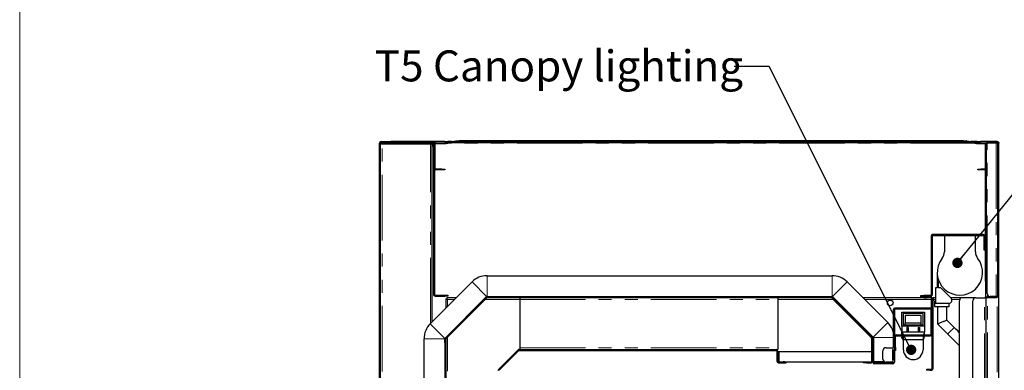
# Model space of a CAD drawing. Units: millimetres. Extents: x 0 to 586, y 0 to 420.
# Drawn here: x 6 to 101, y 275 to 309 of the extents above; entities that cross this region are included whole.
import ezdxf

# ---------------------------------------------------------------- set-up
doc = ezdxf.new("R2010")
doc.units = ezdxf.units.MM
doc.linetypes.add('PHANTOM', pattern=[12.7, 6.35, -1.27, 1.27, -1.27, 1.27, -1.27])
doc.styles.add('SLDTEXTSTYLE0', font='TXT', dxfattribs={"width": 0.605})
doc.dimstyles.new('SLDDIMSTYLE3', dxfattribs={"dimtxt": 0.18, "dimasz": 1, "dimexe": 0, "dimexo": 0.0625, "dimgap": 0, "dimtad": 0, "dimtih": 1, "dimtoh": 1, "dimdec": 0, "dimrnd": 1e-09, "dimzin": 0, "dimdsep": 46, "dimtxsty": 'Standard', "dimblk1": 'DOT', "dimblk2": 'DOT', "dimsah": 1, "dimcen": 0.09, "dimadec": 0, "dimazin": 0, "dimtfac": 1, "dimtdec": 0, "dimtofl": 0, "dimtmove": 0, "dimatfit": 3, "dimldrblk": 'DOT', "dimfxl": 0, "dimfrac": 2, "dimtolj": 1, "dimtzin": 0, "dimarcsym": 0})

# ---------------------------------------------------------------- blocks, each defined once
blk = doc.blocks.new('_DOT')
at = {"color": 0, "linetype": 'ByBlock', "lineweight": -2}
blk.add_line((-0.5, 0), (-1, 0), dxfattribs=at)
at = {"color": 0, "linetype": 'ByBlock', "const_width": 0.5}
blk.add_lwpolyline([(-0.25, 0, 1), (0.25, 0, 1)], format="xyb", close=True, dxfattribs=at)

msp = doc.modelspace()

# ---------------------------------------------------------------- linework, layer by layer
at = {"color": 7, "linetype": 'Continuous', "lineweight": 18}
msp.add_line((5.873, 9.004), (5.873, 411.004), dxfattribs=at)
at = {"color": 7, "linetype": 'Continuous', "lineweight": 25}
for p, q in [((40.717, 97.5), (40.717, 297.14)), ((40.817, 97.5), (40.817, 297.14)), ((40.817, 297.14), (40.877, 297.14)), ((40.817, 297.09), (40.977, 297.09)), ((40.877, 297.3), (41.817, 297.3)), ((40.877, 297.2), (41.817, 297.2)), ((40.977, 297.09), (45.657, 297.09)), ((41.817, 297.2), (41.817, 297.3)), ((41.817, 297.3), (41.834, 297.3)), ((41.817, 297.2), (41.834, 297.2)), ((41.834, 297.2), (41.834, 297.3)), ((46.107, 297.3), (41.834, 297.3)), ((45.959, 297.2), (41.834, 297.2)), ((45.657, 297.09), (45.817, 297.09)), ((45.817, 279.859), (45.817, 297.09)), ((45.947, 297.14), (46.047, 297.14)), ((45.947, 296.84), (45.947, 297.14)), ((45.947, 296.84), (45.947, 282.51)), ((46.047, 297.14), (46.047, 296.84)), ((46.047, 296.84), (46.047, 282.51)), ((47.047, 297.3), (46.107, 297.3)), ((46.107, 297.2), (46.177, 297.2)), ((46.117, 294.69), (46.117, 297.07)), ((46.177, 297.2), (47.141, 297.2)), ((46.177, 297.13), (47.141, 297.13)), ((47.047, 297.3), (47.347, 297.3)), ((47.152, 297.201), (48.1, 297.368)), ((47.164, 297.132), (48.112, 297.3)), ((47.714, 297.3), (47.347, 297.3)), ((47.347, 297.3), (47.347, 297.236)), ((98.154, 297.2), (47.55, 297.2)), ((48.122, 297.3), (48.122, 297.37)), ((48.122, 297.37), (48.422, 297.37)), ((48.422, 297.3), (48.122, 297.3)), ((97.281, 297.37), (48.422, 297.37)), ((97.281, 297.3), (48.422, 297.3)), ((97.281, 297.37), (97.581, 297.37)), ((97.581, 297.3), (97.281, 297.3)), ((97.581, 297.37), (97.581, 297.3)), ((97.592, 297.3), (98.54, 297.132)), ((97.604, 297.368), (98.552, 297.201)), ((98.617, 297.3), (97.99, 297.3)), ((98.562, 297.2), (99.527, 297.2)), ((98.562, 297.13), (99.417, 297.13)), ((98.617, 297.2), (98.617, 297.3)), ((98.617, 297.3), (98.917, 297.3)), ((100.457, 297.3), (98.917, 297.3)), ((98.917, 297.2), (100.457, 297.2)), ((99.417, 297.14), (99.517, 297.14)), ((99.417, 296.84), (99.417, 297.14)), ((99.417, 284.108), (99.417, 296.84)), ((99.517, 297.14), (99.517, 296.84)), ((99.577, 297.14), (99.517, 297.14)), ((99.517, 284.108), (99.517, 296.84)), ((100.457, 297.14), (99.577, 297.14)), ((99.617, 297.164), (99.617, 297.193)), ((100.485, 297.193), (99.617, 297.193)), ((100.557, 297.3), (100.457, 297.3)), ((100.617, 297.14), (100.457, 297.14)), ((100.617, 282.36), (100.617, 297.14)), ((100.717, 97.2), (100.717, 297.14)), ((46.747, 294.63), (46.177, 294.63)), ((46.747, 294.56), (46.177, 294.56)), ((46.747, 294.63), (47.047, 294.63)), ((47.047, 294.56), (46.747, 294.56)), ((47.047, 294.63), (47.047, 294.56)), ((98.657, 294.56), (98.657, 294.63)), ((98.657, 294.63), (98.957, 294.63)), ((98.957, 294.56), (98.657, 294.56)), ((99.417, 294.63), (98.957, 294.63)), ((99.417, 294.56), (98.957, 294.56)), ((94.137, 288.14), (94.137, 282.46)), ((94.237, 288.14), (94.237, 282.46)), ((99.227, 288.3), (94.297, 288.3)), ((99.227, 288.2), (94.297, 288.2)), ((95.437, 288.2), (95.437, 286.648)), ((98.437, 286.648), (98.437, 288.2)), ((99.287, 287.1), (99.287, 288.14)), ((99.387, 287.1), (99.387, 288.14)), ((99.287, 286.8), (99.287, 287.1)), ((99.387, 287.1), (99.387, 286.8)), ((99.387, 286.8), (99.287, 286.8)), ((51.142, 284.33), (84.562, 284.33)), ((94.737, 284.65), (94.737, 283.15)), ((45.64, 279.682), (49.685, 283.727)), ((86.018, 283.727), (89.953, 279.792)), ((94.837, 283.995), (94.837, 283.15)), ((99.417, 283.808), (99.417, 284.108)), ((99.517, 283.808), (99.417, 283.808)), ((99.457, 282.3), (99.457, 283.793)), ((99.577, 283.793), (99.457, 283.793)), ((99.517, 284.108), (99.517, 283.808)), ((99.517, 283.808), (99.577, 283.808)), ((99.577, 282.608), (99.577, 283.808)), ((46.107, 282.45), (47.047, 282.45)), ((46.107, 282.35), (47.047, 282.35)), ((47.047, 282.45), (47.347, 282.45)), ((47.347, 282.35), (47.047, 282.35)), ((47.054, 278.268), (51.099, 282.313)), ((47.347, 282.45), (47.347, 282.35)), ((51.142, 282.33), (84.562, 282.33)), ((51.162, 282.2), (51.162, 282.3)), ((51.162, 282.3), (51.462, 282.3)), ((84.167, 282.3), (51.462, 282.3)), ((84.167, 282.3), (84.467, 282.3)), ((84.467, 282.3), (84.467, 282.2)), ((84.604, 282.313), (88.539, 278.378)), ((93.137, 282.3), (93.137, 282.4)), ((93.137, 282.4), (93.437, 282.4)), ((93.437, 282.3), (93.137, 282.3)), ((93.137, 282.2), (93.137, 282.3)), ((94.077, 282.4), (93.437, 282.4)), ((94.077, 282.3), (93.437, 282.3)), ((93.437, 282.3), (93.777, 282.3)), ((94.077, 282.3), (94.077, 282.2)), ((94.587, 283.15), (94.587, 281.65)), ((94.737, 283.15), (94.587, 283.15)), ((95.087, 283.15), (94.837, 283.15)), ((96.075, 282.163), (95.087, 283.15)), ((99.417, 282.2), (99.417, 282.3)), ((99.417, 282.3), (99.717, 282.3)), ((100.457, 282.3), (99.717, 282.3)), ((100.457, 282.308), (99.877, 282.308)), ((51.048, 282.254), (47.084, 278.289)), ((47.137, 282.083), (47.237, 282.083)), ((47.137, 282.083), (47.137, 281.179)), ((51.119, 282.183), (47.154, 278.218)), ((47.247, 282.09), (47.267, 282.09)), ((47.247, 282.07), (47.247, 282.09)), ((47.254, 282.2), (47.254, 282.1)), ((48.158, 282.2), (47.254, 282.2)), ((50.995, 282.2), (50.987, 282.2)), ((51.462, 282.2), (51.162, 282.2)), ((84.167, 282.2), (51.462, 282.2)), ((54.317, 282.2), (54.317, 282.04)), ((54.317, 282.04), (54.317, 277.36)), ((79.317, 282.2), (79.317, 282.04)), ((79.317, 282.04), (79.317, 277.36)), ((84.467, 282.2), (84.167, 282.2)), ((84.509, 282.183), (88.374, 278.318)), ((84.58, 282.254), (88.445, 278.389)), ((84.717, 282.2), (84.633, 282.2)), ((93.137, 282.2), (87.545, 282.2)), ((93.437, 282.2), (93.137, 282.2)), ((93.437, 282.2), (93.777, 282.2)), ((94.077, 282.2), (93.777, 282.2)), ((94.137, 282.14), (94.137, 281.26)), ((94.237, 282.2), (94.225, 282.2)), ((94.237, 282.2), (94.337, 282.2)), ((94.237, 282.14), (94.237, 282.2)), ((94.237, 282.14), (94.237, 281.26)), ((94.587, 282.2), (94.337, 282.2)), ((94.337, 282.2), (94.337, 281.9)), ((94.337, 275.36), (94.337, 281.9)), ((94.487, 281.85), (94.487, 281.35)), ((94.587, 281.85), (94.487, 281.85)), ((94.487, 281.35), (95.887, 281.35)), ((95.862, 281.65), (94.587, 281.65)), ((94.775, 281.35), (94.775, 279.664)), ((95.675, 280.037), (95.675, 281.35)), ((95.887, 281.35), (95.887, 281.65)), ((97.187, 282.2), (96.037, 282.2)), ((96.887, 158.4), (96.887, 281.9)), ((98.487, 282.2), (97.187, 282.2)), ((98.187, 158.4), (98.187, 281.9)), ((98.487, 282.2), (99.327, 282.2)), ((99.327, 282.2), (99.487, 282.2)), ((99.487, 158.1), (99.487, 282.2)), ((99.717, 282.2), (99.487, 282.2)), ((100.457, 282.2), (99.717, 282.2)), ((90.487, 281.04), (90.487, 277.36)), ((90.587, 281.04), (90.587, 277.36)), ((94.077, 281.2), (90.647, 281.2)), ((94.077, 281.1), (90.647, 281.1)), ((91.312, 280.8), (93.512, 280.8)), ((91.312, 279.45), (91.312, 280.8)), ((91.432, 280.68), (91.432, 279.57)), ((93.392, 280.68), (91.432, 280.68)), ((93.192, 280.48), (91.632, 280.48)), ((91.632, 280.48), (91.632, 279.77)), ((93.192, 279.77), (93.192, 280.48)), ((93.392, 279.57), (93.392, 280.68)), ((93.512, 280.8), (93.512, 279.45)), ((94.137, 281.1), (94.237, 281.1)), ((94.137, 280.8), (94.137, 281.1)), ((94.137, 278.66), (94.137, 280.8)), ((94.237, 275.36), (94.237, 281.26)), ((93.512, 279.45), (91.312, 279.45)), ((91.312, 279.45), (91.312, 278.865)), ((91.432, 279.57), (93.392, 279.57)), ((91.632, 279.77), (93.192, 279.77)), ((91.632, 279.57), (91.632, 279.77)), ((93.192, 279.57), (93.192, 279.77)), ((93.512, 279.45), (93.512, 278.865)), ((94.775, 279.664), (95.755, 278.684)), ((96.391, 279.32), (95.675, 280.037)), ((90.747, 278.6), (94.077, 278.6)), ((90.747, 278.5), (94.077, 278.5)), ((91.302, 278.63), (91.302, 278.865)), ((93.522, 278.865), (91.302, 278.865)), ((91.302, 278.63), (91.462, 278.63)), ((91.302, 278.365), (91.383, 278.5)), ((91.312, 278.63), (91.312, 278.6)), ((91.444, 278.6), (91.462, 278.63)), ((91.462, 278.6), (91.462, 278.63)), ((91.462, 278.165), (91.462, 278.5)), ((91.917, 279.32), (91.787, 279.32)), ((91.787, 279.32), (91.787, 278.865)), ((91.917, 279.32), (91.917, 278.865)), ((92.907, 279.32), (93.037, 279.32)), ((92.907, 279.32), (92.907, 278.865)), ((93.037, 279.32), (93.037, 278.865)), ((93.522, 278.63), (93.362, 278.63)), ((93.362, 278.6), (93.362, 278.63)), ((93.38, 278.6), (93.362, 278.63)), ((93.362, 278.5), (93.362, 278.165)), ((93.522, 278.365), (93.44, 278.5)), ((93.512, 278.63), (93.512, 278.6)), ((93.522, 278.63), (93.522, 278.865)), ((45.037, 270.7), (45.037, 278.226)), ((47.037, 278.176), (47.037, 278.226)), ((47.037, 278.176), (47.137, 278.176)), ((47.037, 277.876), (47.037, 278.176)), ((47.037, 277.876), (47.037, 270.74)), ((47.137, 278.35), (47.137, 278.342)), ((47.137, 278.176), (47.137, 277.876)), ((47.137, 277.876), (47.137, 270.74)), ((88.392, 276.06), (88.392, 278.276)), ((88.492, 276.06), (88.492, 278.276)), ((88.557, 278.336), (88.557, 276.03)), ((90.557, 278.336), (90.557, 277.36)), ((90.687, 277.4), (90.687, 278.44)), ((91.462, 278.1), (91.302, 278.365)), ((91.462, 278.165), (93.362, 278.165)), ((91.462, 277.165), (91.462, 278.165)), ((93.362, 278.1), (93.522, 278.365)), ((93.362, 278.165), (93.362, 277.165)), ((96.816, 277.623), (96.887, 277.565)), ((52.234, 275.247), (54.14, 277.154)), ((52.304, 275.177), (54.211, 277.083)), ((54.253, 277.2), (79.157, 277.2)), ((54.253, 277.1), (79.157, 277.1)), ((54.317, 277.36), (54.317, 277.2)), ((79.157, 277.2), (79.317, 277.2)), ((79.217, 277.04), (79.217, 276.06)), ((79.317, 277.36), (79.317, 277.2)), ((79.317, 277.04), (79.317, 276.06)), ((79.392, 277), (79.392, 276)), ((79.392, 277), (88.392, 277)), ((89.487, 276.26), (89.487, 277.06)), ((89.787, 277.36), (90.427, 277.36)), ((90.407, 277.085), (90.407, 276.235)), ((90.587, 277.36), (90.427, 277.36)), ((90.487, 277.136), (90.587, 277.136)), ((90.487, 277.085), (90.487, 277.136)), ((90.487, 276.235), (90.487, 277.085)), ((90.587, 277.36), (90.587, 277.136)), ((90.587, 277.085), (90.587, 277.136)), ((90.687, 277.1), (90.587, 277.1)), ((90.587, 276.235), (90.587, 277.085)), ((90.637, 276.1), (90.637, 277.1)), ((90.687, 277.4), (90.687, 277.1)), ((79.377, 276), (79.817, 276)), ((79.377, 275.9), (79.817, 275.9)), ((79.983, 276), (79.817, 276)), ((79.817, 275.9), (80.117, 275.9)), ((79.983, 276), (87.632, 276)), ((80.117, 275.9), (80.117, 276)), ((87.592, 275.9), (87.592, 276)), ((87.892, 275.9), (87.592, 275.9)), ((87.632, 276), (87.892, 276)), ((87.892, 276), (88.332, 276)), ((87.892, 275.9), (88.332, 275.9)), ((88.487, 275.96), (88.487, 276.1)), ((88.492, 276.4), (88.557, 276.4)), ((88.557, 276.03), (89.594, 276.03)), ((88.587, 275.96), (88.587, 276.1)), ((90.427, 275.9), (88.647, 275.9)), ((90.427, 275.8), (88.647, 275.8)), ((90.427, 275.96), (89.787, 275.96)), ((90.427, 275.96), (90.587, 275.96)), ((90.487, 276.184), (90.487, 276.235)), ((90.587, 276.184), (90.487, 276.184)), ((90.587, 276.184), (90.587, 276.235)), ((90.587, 276.184), (90.587, 275.96)), ((93.737, 275.2), (93.737, 275.3)), ((93.737, 275.3), (94.037, 275.3)), ((94.037, 275.2), (93.737, 275.2)), ((94.037, 275.3), (94.177, 275.3)), ((94.037, 275.2), (94.177, 275.2))]:
    msp.add_line(p, q, dxfattribs=at)
at = {"color": 8, "linetype": 'PHANTOM', "lineweight": 18}
for p, q in [((40.817, 297.14), (40.717, 297.14)), ((40.877, 297.2), (40.877, 297.3)), ((45.947, 297.14), (40.877, 297.14)), ((40.877, 297.14), (40.877, 297.09)), ((40.977, 97.25), (40.977, 297.09)), ((45.657, 279.699), (45.657, 297.09)), ((46.047, 296.84), (45.947, 296.84)), ((46.067, 297.14), (46.047, 297.14)), ((46.117, 297.07), (46.047, 297.07)), ((46.177, 297.2), (46.177, 297.13)), ((47.047, 297.2), (47.047, 297.3)), ((47.141, 297.13), (47.141, 297.2)), ((47.152, 297.201), (47.164, 297.132)), ((98.494, 297.14), (47.21, 297.14)), ((48.112, 297.3), (48.1, 297.368)), ((48.422, 297.37), (48.422, 297.3)), ((97.281, 297.3), (97.281, 297.37)), ((98.917, 297.3), (98.917, 297.2)), ((99.517, 296.84), (99.417, 296.84)), ((99.577, 283.808), (99.577, 297.14)), ((100.457, 297.2), (100.457, 297.3)), ((100.457, 297.14), (100.457, 282.308)), ((100.557, 297.3), (100.557, 297.262)), ((46.047, 294.69), (46.117, 294.69)), ((46.177, 294.63), (46.177, 294.56)), ((46.747, 294.56), (46.747, 294.63)), ((98.957, 294.63), (98.957, 294.56)), ((94.237, 288.14), (94.137, 288.14)), ((94.297, 288.3), (94.297, 288.2)), ((99.227, 288.2), (99.227, 288.3)), ((99.387, 288.14), (99.287, 288.14)), ((99.287, 287.1), (99.387, 287.1)), ((51.142, 284.33), (51.142, 282.33)), ((84.562, 282.33), (84.562, 284.33)), ((51.099, 282.313), (49.685, 283.727)), ((86.018, 283.727), (84.604, 282.313)), ((99.417, 284.108), (99.517, 284.108)), ((45.947, 282.51), (46.047, 282.51)), ((46.107, 282.45), (46.107, 282.35)), ((47.047, 282.35), (47.047, 282.45)), ((51.462, 282.3), (51.462, 282.2)), ((84.167, 282.2), (84.167, 282.3)), ((93.437, 282.4), (93.437, 282.3)), ((93.437, 282.3), (93.437, 282.2)), ((93.777, 282.2), (93.777, 282.3)), ((94.077, 282.3), (94.077, 282.4)), ((94.137, 282.46), (94.237, 282.46)), ((99.617, 282.3), (99.617, 282.458)), ((99.717, 282.3), (99.717, 282.2)), ((100.457, 282.2), (100.457, 282.3)), ((47.297, 282.04), (47.297, 281.339)), ((47.998, 282.04), (47.297, 282.04)), ((50.835, 282.04), (50.827, 282.04)), ((54.317, 282.04), (50.977, 282.04)), ((51.048, 282.254), (51.119, 282.183)), ((54.317, 282.04), (79.317, 282.04)), ((84.652, 282.04), (79.317, 282.04)), ((84.509, 282.183), (84.58, 282.254)), ((84.877, 282.04), (84.793, 282.04)), ((94.137, 282.04), (87.705, 282.04)), ((94.237, 282.14), (94.137, 282.14)), ((94.337, 281.9), (94.237, 281.9)), ((94.587, 282.04), (94.337, 282.04)), ((96.921, 282.04), (96.149, 282.04)), ((99.327, 158.1), (99.327, 282.2)), ((99.617, 158.18), (99.617, 282.2)), ((100.557, 97.2), (100.557, 282.237)), ((90.587, 281.04), (90.487, 281.04)), ((90.647, 281.2), (90.647, 281.1)), ((94.077, 281.1), (94.077, 281.2)), ((94.137, 281.26), (94.237, 281.26)), ((94.237, 280.8), (94.137, 280.8)), ((45.64, 279.682), (47.054, 278.268)), ((88.539, 278.378), (89.953, 279.792)), ((47.297, 278.51), (47.297, 278.502)), ((90.747, 278.6), (90.747, 278.5)), ((94.077, 278.5), (94.077, 278.6)), ((94.137, 278.66), (94.237, 278.66)), ((47.037, 278.226), (45.037, 278.226)), ((47.137, 277.876), (47.037, 277.876)), ((47.154, 278.218), (47.084, 278.289)), ((47.297, 278.36), (47.297, 275.1)), ((88.374, 278.318), (88.445, 278.389)), ((88.392, 278.276), (88.492, 278.276)), ((90.557, 278.336), (88.557, 278.336)), ((90.687, 278.44), (90.587, 278.44)), ((54.14, 277.154), (54.211, 277.083)), ((54.253, 277.1), (54.253, 277.2)), ((54.317, 277.36), (79.317, 277.36)), ((79.157, 277.2), (79.157, 277.1)), ((79.217, 277.04), (79.317, 277.04)), ((90.427, 277.136), (90.427, 277.36)), ((90.487, 277.085), (90.587, 277.085)), ((90.587, 277.4), (90.687, 277.4)), ((79.317, 276.06), (79.217, 276.06)), ((79.377, 275.9), (79.377, 276)), ((79.817, 276), (79.817, 275.9)), ((87.892, 276), (87.892, 275.9)), ((88.332, 276), (88.332, 275.9)), ((88.392, 276.06), (88.492, 276.06)), ((88.587, 276.1), (88.487, 276.1)), ((88.487, 275.96), (88.587, 275.96)), ((88.647, 275.9), (88.647, 275.8)), ((90.427, 275.96), (90.427, 276.184)), ((90.427, 275.8), (90.427, 275.9)), ((90.487, 276.235), (90.587, 276.235)), ((52.304, 275.177), (52.234, 275.247)), ((94.037, 275.3), (94.037, 275.2)), ((94.177, 275.2), (94.177, 275.3)), ((94.237, 275.36), (94.337, 275.36))]:
    msp.add_line(p, q, dxfattribs=at)
at = {"color": 7, "linetype": 'Continuous', "lineweight": 25, "flags": 128}
for points in [[(40.877, 297.14), (40.88, 297.168), (40.883, 297.195), (40.883, 297.2)], [(40.877, 297.14), (40.88, 297.152), (40.883, 297.163), (40.887, 297.174), (40.889, 297.183), (40.891, 297.19), (40.893, 297.196), (40.894, 297.199), (40.894, 297.2)], [(47.137, 282.083), (47.139, 282.082), (47.146, 282.08), (47.158, 282.077), (47.174, 282.073), (47.194, 282.068), (47.217, 282.062), (47.242, 282.055), (47.269, 282.048), (47.297, 282.04)], [(47.297, 282.04), (47.288, 282.072), (47.28, 282.102), (47.273, 282.129), (47.267, 282.154), (47.261, 282.174), (47.258, 282.188), (47.255, 282.197), (47.254, 282.2)], [(47.264, 282.064), (47.267, 282.062), (47.276, 282.055), (47.286, 282.048), (47.297, 282.04)], [(47.297, 282.04), (47.289, 282.051), (47.282, 282.061), (47.276, 282.07), (47.273, 282.074)], [(94.775, 279.664), (94.781, 279.667), (94.802, 279.675), (94.835, 279.689), (94.88, 279.708), (94.935, 279.731), (95, 279.757), (95.071, 279.787), (95.146, 279.818), (95.225, 279.85), (95.303, 279.883), (95.378, 279.914), (95.45, 279.944), (95.514, 279.97), (95.569, 279.993), (95.614, 280.012), (95.647, 280.026), (95.668, 280.034), (95.675, 280.037)], [(95.755, 278.684), (95.921, 278.518), (96.083, 278.356), (96.236, 278.202), (96.378, 278.06), (96.505, 277.934), (96.613, 277.826), (96.7, 277.739), (96.764, 277.675), (96.802, 277.636), (96.816, 277.623)], [(96.887, 278.825), (96.873, 278.839), (96.719, 278.992), (96.557, 279.154), (96.391, 279.32)]]:
    msp.add_lwpolyline(points, dxfattribs=at)
at = {"color": 8, "linetype": 'PHANTOM', "lineweight": 18, "flags": 128}
msp.add_lwpolyline([(95.755, 278.684), (95.768, 278.697), (95.805, 278.734), (95.865, 278.794), (95.941, 278.87), (96.028, 278.957), (96.118, 279.047), (96.205, 279.134), (96.281, 279.21), (96.341, 279.27), (96.378, 279.307), (96.391, 279.32)], dxfattribs=at)
at = {"color": 7, "linetype": 'Continuous', "lineweight": 25}
msp.add_circle((90.187, 281.7), 0.275, dxfattribs=at)
for centre, radius, start, end in [((40.877, 297.14), 0.16, 90, 180), ((40.877, 297.14), 0.06, 90, 180), ((46.107, 297.14), 0.16, 90, 180), ((46.177, 297.07), 0.13, 90, 180), ((46.107, 297.14), 0.06, 90, 180), ((46.177, 297.07), 0.06, 90, 180), ((47.141, 297.26), 0.06, 270, 280), ((47.141, 297.26), 0.13, 270, 280), ((48.122, 297.24), 0.13, 90, 100), ((48.122, 297.24), 0.06, 90, 100), ((97.581, 297.24), 0.13, 80, 90), ((97.581, 297.24), 0.06, 80, 90), ((98.562, 297.26), 0.13, 260, 270), ((98.562, 297.26), 0.06, 260, 270), ((99.527, 297.07), 0.13, 32.57897, 90), ((100.457, 297.14), 0.16, 0, 90), ((100.457, 297.14), 0.06, 0, 90), ((46.177, 294.69), 0.13, 180, 270), ((46.177, 294.69), 0.06, 180, 270), ((94.297, 288.14), 0.16, 90, 180), ((94.297, 288.14), 0.06, 90, 180), ((99.227, 288.14), 0.16, 0, 90), ((99.227, 288.14), 0.06, 0, 90), ((94.437, 286.648), 1, 321.37517, 0), ((99.437, 286.648), 1, 180, 218.62483), ((96.937, 284.65), 2.2, 141.37517, 38.62483), ((51.142, 282.27), 2.06, 90, 135), ((84.562, 282.27), 2.06, 45, 90), ((46.107, 282.51), 0.16, 180, 270), ((46.107, 282.51), 0.06, 180, 270), ((51.162, 282.14), 0.16, 90, 135), ((51.142, 282.27), 0.06, 90, 135), ((84.467, 282.14), 0.16, 45, 90), ((84.562, 282.27), 0.06, 45, 90), ((94.077, 282.46), 0.16, 270, 0), ((94.077, 282.46), 0.06, 270, 0), ((94.077, 282.14), 0.16, 0, 90), ((99.877, 282.608), 0.3, 180, 270), ((50.369, 286.511), 5.424, 234.72848, 234.85779), ((42.529, 278.76), 5.787, 35.13487, 35.25606), ((51.162, 282.14), 0.06, 90, 135), ((84.467, 282.14), 0.06, 45, 90), ((94.077, 282.14), 0.06, 0, 90), ((95.862, 281.95), 0.3, 270, 45), ((97.187, 281.9), 0.3, 90, 180), ((98.487, 281.9), 0.3, 90, 180), ((90.647, 281.04), 0.16, 90, 180), ((90.647, 281.04), 0.06, 90, 180), ((94.077, 281.26), 0.16, 270, 0), ((94.077, 281.26), 0.06, 270, 0), ((47.097, 278.226), 2.06, 135, 180), ((88.497, 278.336), 2.06, 0, 45), ((90.747, 278.44), 0.16, 90, 180), ((90.747, 278.44), 0.06, 90, 180), ((94.077, 278.66), 0.16, 270, 0), ((94.077, 278.66), 0.06, 270, 0), ((47.197, 278.176), 0.16, 135, 180), ((47.097, 278.226), 0.06, 135, 180), ((47.197, 278.176), 0.06, 135, 180), ((88.332, 278.276), 0.06, 0, 45), ((88.332, 278.276), 0.16, 0, 45), ((88.497, 278.336), 0.06, 0, 45), ((54.253, 277.04), 0.16, 90, 135), ((54.253, 277.04), 0.06, 90, 135), ((79.157, 277.04), 0.16, 0, 90), ((79.157, 277.04), 0.06, 0, 90), ((89.787, 277.06), 0.3, 90, 180), ((90.482, 277.085), 0.075, 137.14171, 180), ((92.412, 277.165), 0.95, 180, 0), ((79.377, 276.06), 0.16, 180, 270), ((79.377, 276.06), 0.06, 180, 270), ((88.332, 276.06), 0.06, 270, 0), ((88.332, 276.06), 0.16, 270, 0), ((88.647, 275.96), 0.16, 180, 270), ((88.647, 275.96), 0.06, 180, 270), ((89.787, 276.26), 0.3, 180, 270), ((90.482, 276.235), 0.075, 180, 222.85829), ((90.427, 275.96), 0.16, 270, 0), ((90.427, 275.96), 0.06, 270, 0), ((90.537, 276.1), 0.1, 300, 0), ((52.347, 275.134), 0.16, 135, 180), ((94.177, 275.36), 0.06, 270, 0), ((94.177, 275.36), 0.16, 270, 0)]:
    msp.add_arc(centre, radius, start, end, dxfattribs=at)
for points, knots in [([(100.557, 297.3), (100.574, 297.299), (100.609, 297.296), (100.655, 297.27), (100.691, 297.232), (100.713, 297.187), (100.716, 297.155), (100.717, 297.14)], [0, 0, 0, 0, 0.2016379, 0.4010478, 0.6077621, 0.8225639, 1, 1, 1, 1]), ([(100.717, 297.14), (100.714, 297.145), (100.71, 297.154), (100.672, 297.167), (100.636, 297.176), (100.612, 297.181), (100.609, 297.182)], [0, 0, 0, 0, 0.317768, 0.635538, 0.953319, 1, 1, 1, 1]), ([(100.457, 282.308), (100.474, 282.308), (100.508, 282.309), (100.554, 282.318), (100.591, 282.329), (100.613, 282.344), (100.616, 282.355), (100.617, 282.36)], [0, 0, 0, 0, 0.199637, 0.398568, 0.605186, 0.820038, 1, 1, 1, 1]), ([(100.617, 282.36), (100.616, 282.349), (100.614, 282.325), (100.603, 282.293), (100.586, 282.264), (100.557, 282.233), (100.514, 282.206), (100.475, 282.202), (100.457, 282.2)], [0, 0, 0, 0, 0.146607, 0.286786, 0.420582, 0.54823, 0.784847, 1, 1, 1, 1]), ([(100.488, 282.309), (100.488, 282.309), (100.485, 282.307), (100.477, 282.304), (100.467, 282.301), (100.46, 282.301), (100.457, 282.3)], [0, 0, 0, 0, 0.03026, 0.378491, 0.699662, 1, 1, 1, 1]), ([(90.427, 277.136), (90.444, 277.143), (90.472, 277.152), (90.507, 277.157), (90.532, 277.158), (90.554, 277.157), (90.572, 277.153), (90.584, 277.146), (90.586, 277.14), (90.587, 277.136)], [0, 0, 0, 0, 0.21878, 0.333896, 0.453927, 0.5798, 0.712333, 0.852196, 1, 1, 1, 1]), ([(90.48, 277.152), (90.481, 277.152), (90.483, 277.151), (90.486, 277.146), (90.486, 277.14), (90.487, 277.136)], [0, 0, 0, 0, 0.015464, 0.479054, 1, 1, 1, 1]), ([(90.587, 276.184), (90.585, 276.178), (90.583, 276.169), (90.566, 276.164), (90.548, 276.163), (90.525, 276.164), (90.496, 276.168), (90.463, 276.175), (90.439, 276.181), (90.427, 276.184)], [0, 0, 0, 0, 0.218775, 0.33389, 0.453918, 0.579795, 0.712329, 0.852196, 1, 1, 1, 1]), ([(90.487, 276.184), (90.487, 276.181), (90.486, 276.175), (90.484, 276.171), (90.483, 276.169)], [0, 0, 0, 0, 0.523078, 1, 1, 1, 1])]:
    msp.add_open_spline(points, degree=3, knots=knots, dxfattribs=at)

# ---------------------------------------------------------------- texts
at = {"color": 7, "linetype": 'Continuous', "lineweight": 0, "insert": (40.262, 306.129), "char_height": 3, "attachment_point": 1, "style": 'SLDTEXTSTYLE0'}
msp.add_mtext('T5 Canopy lighting', dxfattribs=at)

# ---------------------------------------------------------------- leaders
at = {"color": 7, "linetype": 'Continuous', "lineweight": 0}
for points in [[(92.215, 277.156), (78.463, 304.563), (75.063, 304.563)], [(96.695, 285.57), (112.119, 304.66), (115.519, 304.66)]]:
    msp.add_leader(points, dimstyle='SLDDIMSTYLE3', dxfattribs=at)

doc.saveas('drawing.dxf')
